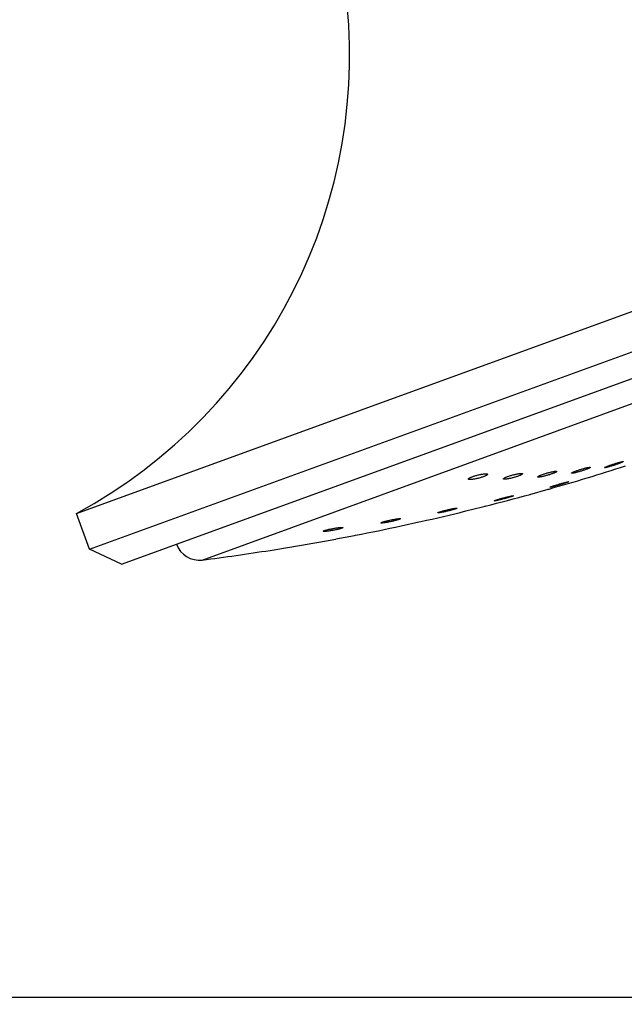
# Model space of a CAD drawing. Units: millimetres. Extents: x 2193 to 2382, y 1175 to 1344.
# Drawn here: x 2212 to 2212, y 1219 to 1219 of the extents above; entities that cross this region are included whole.
import ezdxf

# ---------------------------------------------------------------- set-up
doc = ezdxf.new("R2010")
doc.units = ezdxf.units.MM
doc.layers.add('Arq-Cotas', color=1, linetype='Continuous')
doc.layers.add('Arq-Rev. Parede', color=253, linetype='Continuous')
doc.styles.add('ROMANS', font='romans')
doc.dimstyles.new('Escala 1-25', dxfattribs={"dimscale": 0, "dimtxt": 0.0375, "dimasz": 0.0375, "dimexe": 0.0375, "dimexo": 0.0375, "dimgap": 0.025, "dimtad": 1, "dimzin": 1, "dimdsep": 46, "dimtxsty": 'ROMANS', "dimblk": 'ARCHTICK', "dimcen": 0.0375, "dimdle": 0.0375, "dimclrd": 1, "dimclre": 1, "dimclrt": 2, "dimaunit": 1, "dimadec": 4, "dimazin": 0, "dimtfac": 1, "dimtofl": 0, "dimtmove": 1, "dimatfit": 3, "dimfxl": 0, "dimtolj": 1, "dimtzin": 0, "dimarcsym": 0})

# ---------------------------------------------------------------- blocks, each defined once
blk = doc.blocks.new('1995cct_v')
for p, q in [((181.572, -148.239), (267.261, -117.051)), ((182.56, -150.952), (268.249, -119.764)), ((184.994, -152.087), (267.114, -122.197)), ((191.113, -151.771), (262.223, -125.889)), ((215.995, -146.784), (217.368, -146.4)), ((217.368, -146.4), (217.444, -146.379)), ((211.134, -148.047), (212.388, -147.734)), ((212.388, -147.734), (212.597, -147.682)), ((212.597, -147.682), (212.535, -147.698)), ((182.56, -150.952), (181.572, -148.239)), ((206.225, -149.178), (207.567, -148.883)), ((207.567, -148.883), (207.702, -148.853)), ((201.267, -150.175), (202.678, -149.906)), ((202.678, -149.906), (202.759, -149.891)), ((184.994, -152.087), (182.56, -150.952)), ((196.259, -151.037), (197.592, -150.821)), ((197.592, -150.821), (197.767, -150.793))]:
    blk.add_line(p, q)
for points in [[(222.768, -144.355, 0), (222.816, -144.342, 0), (222.861, -144.331, 0), (222.902, -144.321, 0), (222.939, -144.313, 0), (222.972, -144.306, 0), (223, -144.301, 0), (223.025, -144.297, 0), (223.044, -144.295, 0), (223.058, -144.295, 0), (223.067, -144.296, 0), (223.072, -144.299, 0), (223.072, -144.299, 0)], [(216.578, -145.463, 0), (216.578, -145.462, 0), (216.579, -145.454, 0), (216.585, -145.445, 0), (216.596, -145.434, 0), (216.612, -145.422, 0), (216.634, -145.409, 0), (216.66, -145.395, 0), (216.69, -145.379, 0), (216.725, -145.363, 0), (216.764, -145.346, 0), (216.807, -145.329, 0), (216.853, -145.311, 0), (216.902, -145.292, 0), (216.954, -145.274, 0), (217.008, -145.255, 0), (217.065, -145.236, 0), (217.122, -145.217, 0), (217.181, -145.199, 0), (217.241, -145.181, 0), (217.302, -145.163, 0), (217.362, -145.147, 0), (217.422, -145.13, 0), (217.481, -145.115, 0), (217.539, -145.101, 0), (217.595, -145.087, 0), (217.649, -145.075, 0), (217.701, -145.064, 0), (217.75, -145.055, 0), (217.796, -145.047, 0), (217.832, -145.041, 0), (217.865, -145.036, 0), (217.895, -145.033, 0)], [(217.895, -145.033, 0), (217.928, -145.03, 0), (217.956, -145.029, 0), (217.979, -145.029, 0), (217.998, -145.031, 0), (218.011, -145.035, 0), (218.019, -145.04, 0), (218.022, -145.044, 0)], [(219.135, -145.177, 0), (219.135, -145.172, 0), (219.14, -145.164, 0), (219.151, -145.155, 0), (219.166, -145.144, 0), (219.186, -145.133, 0), (219.211, -145.12, 0), (219.241, -145.105, 0), (219.275, -145.09, 0), (219.313, -145.074, 0), (219.355, -145.057, 0), (219.4, -145.039, 0), (219.449, -145.021, 0), (219.5, -145.002, 0), (219.554, -144.983, 0), (219.609, -144.964, 0), (219.667, -144.945, 0), (219.726, -144.926, 0), (219.785, -144.907, 0), (219.846, -144.889, 0), (219.906, -144.871, 0), (219.966, -144.853, 0), (220.025, -144.837, 0), (220.083, -144.821, 0), (220.139, -144.806, 0), (220.193, -144.792, 0), (220.245, -144.779, 0), (220.294, -144.768, 0), (220.341, -144.758, 0), (220.383, -144.749, 0), (220.416, -144.743, 0), (220.446, -144.738, 0), (220.473, -144.734, 0)], [(220.571, -144.738, 0), (220.571, -144.739, 0), (220.57, -144.745, 0), (220.563, -144.753, 0), (220.552, -144.763, 0), (220.535, -144.773, 0), (220.514, -144.786, 0), (220.487, -144.799, 0), (220.457, -144.813, 0), (220.422, -144.829, 0), (220.383, -144.845, 0), (220.34, -144.863, 0), (220.294, -144.88, 0), (220.245, -144.899, 0), (220.192, -144.917, 0), (220.138, -144.936, 0), (220.082, -144.956, 0), (220.024, -144.975, 0), (219.965, -144.994, 0), (219.905, -145.013, 0), (219.845, -145.031, 0), (219.785, -145.049, 0), (219.725, -145.066, 0), (219.666, -145.083, 0), (219.609, -145.098, 0), (219.553, -145.113, 0), (219.499, -145.126, 0), (219.448, -145.139, 0), (219.399, -145.15, 0), (219.354, -145.159, 0), (219.312, -145.168, 0), (219.274, -145.175, 0), (219.24, -145.18, 0), (219.211, -145.184, 0), (219.186, -145.186, 0), (219.165, -145.186, 0), (219.15, -145.185, 0), (219.14, -145.182, 0), (219.135, -145.178, 0), (219.135, -145.177, 0)], [(220.473, -144.734, 0), (220.502, -144.731, 0), (220.525, -144.729, 0), (220.544, -144.729, 0), (220.558, -144.731, 0), (220.567, -144.734, 0), (220.571, -144.738, 0)], [(223.072, -144.299, 0), (223.071, -144.304, 0), (223.065, -144.31, 0), (223.054, -144.318, 0), (223.038, -144.328, 0), (223.017, -144.338, 0), (222.992, -144.351, 0), (222.961, -144.364, 0), (222.927, -144.379, 0), (222.889, -144.394, 0), (222.847, -144.411, 0), (222.801, -144.428, 0), (222.752, -144.447, 0), (222.701, -144.465, 0), (222.647, -144.484, 0), (222.591, -144.504, 0), (222.533, -144.524, 0), (222.475, -144.543, 0), (222.415, -144.563, 0), (222.355, -144.582, 0), (222.295, -144.601, 0), (222.235, -144.619, 0), (222.177, -144.637, 0), (222.119, -144.654, 0), (222.063, -144.67, 0), (222.01, -144.686, 0), (221.958, -144.7, 0), (221.91, -144.713, 0), (221.864, -144.724, 0), (221.822, -144.734, 0), (221.784, -144.743, 0), (221.75, -144.75, 0), (221.721, -144.756, 0), (221.695, -144.76, 0), (221.675, -144.762, 0), (221.659, -144.763, 0), (221.649, -144.762, 0), (221.643, -144.759, 0), (221.643, -144.758, 0)], [(221.643, -144.758, 0), (221.643, -144.755, 0), (221.648, -144.749, 0), (221.657, -144.742, 0), (221.672, -144.733, 0), (221.692, -144.722, 0), (221.716, -144.711, 0), (221.745, -144.697, 0), (221.779, -144.683, 0), (221.816, -144.668, 0), (221.857, -144.651, 0), (221.902, -144.634, 0), (221.95, -144.616, 0), (222.001, -144.598, 0), (222.054, -144.578, 0), (222.11, -144.559, 0), (222.167, -144.539, 0), (222.225, -144.52, 0), (222.285, -144.5, 0), (222.345, -144.481, 0), (222.405, -144.462, 0), (222.464, -144.443, 0), (222.523, -144.425, 0), (222.581, -144.408, 0), (222.638, -144.391, 0), (222.683, -144.378, 0), (222.726, -144.366, 0), (222.768, -144.355, 0)], [(211.319, -145.631, 0), (211.318, -145.627, 0), (211.319, -145.615, 0), (211.326, -145.603, 0), (211.338, -145.589, 0), (211.355, -145.574, 0), (211.378, -145.559, 0), (211.405, -145.542, 0), (211.437, -145.525, 0), (211.473, -145.507, 0), (211.513, -145.489, 0), (211.556, -145.471, 0), (211.603, -145.452, 0), (211.653, -145.434, 0), (211.706, -145.415, 0), (211.76, -145.397, 0), (211.817, -145.379, 0), (211.875, -145.362, 0), (211.934, -145.345, 0), (211.994, -145.329, 0), (212.055, -145.313, 0), (212.115, -145.299, 0), (212.175, -145.285, 0), (212.234, -145.273, 0), (212.292, -145.261, 0), (212.349, -145.251, 0), (212.403, -145.242, 0), (212.455, -145.235, 0), (212.505, -145.229, 0), (212.551, -145.224, 0), (212.594, -145.221, 0), (212.627, -145.22, 0), (212.658, -145.22, 0), (212.685, -145.221, 0)], [(212.777, -145.253, 0), (212.778, -145.26, 0), (212.775, -145.272, 0), (212.767, -145.285, 0), (212.754, -145.299, 0), (212.735, -145.314, 0), (212.712, -145.33, 0), (212.683, -145.347, 0), (212.651, -145.364, 0), (212.614, -145.382, 0), (212.573, -145.4, 0), (212.528, -145.418, 0), (212.481, -145.437, 0), (212.43, -145.455, 0), (212.377, -145.474, 0), (212.322, -145.492, 0), (212.265, -145.51, 0), (212.206, -145.527, 0), (212.147, -145.544, 0), (212.087, -145.56, 0), (212.026, -145.575, 0), (211.966, -145.589, 0), (211.906, -145.602, 0), (211.848, -145.615, 0), (211.79, -145.626, 0), (211.733, -145.636, 0), (211.679, -145.644, 0), (211.628, -145.651, 0), (211.579, -145.657, 0), (211.533, -145.661, 0), (211.491, -145.663, 0), (211.453, -145.664, 0), (211.419, -145.664, 0), (211.39, -145.662, 0), (211.365, -145.658, 0), (211.345, -145.652, 0), (211.331, -145.645, 0), (211.322, -145.637, 0), (211.319, -145.631, 0)], [(212.685, -145.221, 0), (212.713, -145.224, 0), (212.736, -145.228, 0), (212.755, -145.234, 0), (212.768, -145.241, 0), (212.776, -145.25, 0), (212.777, -145.253, 0)], [(213.973, -145.615, 0), (213.973, -145.606, 0), (213.977, -145.596, 0), (213.987, -145.584, 0), (214.003, -145.571, 0), (214.023, -145.557, 0), (214.048, -145.542, 0), (214.077, -145.526, 0), (214.112, -145.509, 0), (214.15, -145.492, 0), (214.192, -145.474, 0), (214.237, -145.455, 0), (214.286, -145.437, 0), (214.337, -145.418, 0), (214.391, -145.4, 0), (214.447, -145.381, 0), (214.504, -145.363, 0), (214.563, -145.345, 0), (214.623, -145.328, 0), (214.683, -145.311, 0), (214.743, -145.295, 0), (214.803, -145.28, 0), (214.863, -145.266, 0), (214.921, -145.253, 0), (214.978, -145.241, 0), (215.033, -145.23, 0), (215.086, -145.22, 0), (215.137, -145.212, 0), (215.184, -145.205, 0), (215.228, -145.2, 0), (215.268, -145.196, 0), (215.304, -145.194, 0), (215.336, -145.193, 0), (215.363, -145.194, 0), (215.386, -145.197, 0), (215.403, -145.201, 0), (215.416, -145.207, 0), (215.423, -145.214, 0), (215.424, -145.216, 0)], [(215.367, -145.279, 0), (215.341, -145.294, 0), (215.311, -145.31, 0), (215.276, -145.327, 0), (215.237, -145.344, 0), (215.195, -145.362, 0), (215.148, -145.381, 0), (215.099, -145.399, 0), (215.047, -145.418, 0), (214.993, -145.436, 0), (214.937, -145.455, 0), (214.879, -145.473, 0), (214.82, -145.49, 0), (214.76, -145.507, 0), (214.699, -145.524, 0), (214.639, -145.54, 0), (214.579, -145.555, 0), (214.52, -145.569, 0), (214.462, -145.582, 0), (214.405, -145.593, 0), (214.351, -145.604, 0), (214.299, -145.613, 0), (214.249, -145.621, 0), (214.202, -145.628, 0), (214.16, -145.633, 0), (214.12, -145.636, 0), (214.085, -145.638, 0), (214.054, -145.638, 0), (214.028, -145.637, 0), (214.007, -145.634, 0), (213.99, -145.629, 0), (213.979, -145.623, 0), (213.973, -145.615, 0), (213.973, -145.615, 0)], [(215.424, -145.216, 0), (215.425, -145.223, 0), (215.422, -145.233, 0), (215.413, -145.244, 0), (215.401, -145.255, 0), (215.386, -145.267, 0), (215.367, -145.279, 0)], [(218.022, -145.044, 0), (218.022, -145.047, 0), (218.02, -145.055, 0), (218.013, -145.065, 0), (218, -145.076, 0), (217.983, -145.088, 0), (217.96, -145.102, 0), (217.933, -145.116, 0), (217.902, -145.132, 0), (217.866, -145.148, 0), (217.826, -145.165, 0), (217.782, -145.183, 0), (217.735, -145.201, 0), (217.685, -145.22, 0), (217.633, -145.238, 0), (217.578, -145.257, 0), (217.522, -145.276, 0), (217.463, -145.294, 0), (217.404, -145.313, 0), (217.344, -145.331, 0), (217.284, -145.348, 0), (217.223, -145.365, 0), (217.164, -145.381, 0), (217.105, -145.396, 0), (217.047, -145.41, 0), (216.992, -145.423, 0), (216.938, -145.434, 0), (216.887, -145.445, 0), (216.838, -145.454, 0), (216.793, -145.462, 0), (216.752, -145.468, 0), (216.714, -145.473, 0), (216.68, -145.476, 0), (216.651, -145.478, 0), (216.626, -145.478, 0), (216.607, -145.476, 0), (216.592, -145.473, 0), (216.582, -145.468, 0), (216.578, -145.463, 0)], [(217.508, -146.241, 0), (217.508, -146.241, 0), (217.51, -146.238, 0), (217.517, -146.233, 0), (217.529, -146.227, 0), (217.546, -146.22, 0), (217.569, -146.211, 0), (217.595, -146.201, 0), (217.626, -146.19, 0), (217.662, -146.178, 0), (217.701, -146.164, 0), (217.744, -146.15, 0), (217.791, -146.135, 0), (217.841, -146.119, 0), (217.893, -146.102, 0), (217.948, -146.085, 0), (218.005, -146.068, 0), (218.063, -146.05, 0), (218.123, -146.033, 0), (218.183, -146.015, 0), (218.244, -145.997, 0), (218.304, -145.98, 0), (218.365, -145.963, 0), (218.424, -145.946, 0), (218.482, -145.93, 0), (218.538, -145.915, 0), (218.592, -145.9, 0), (218.643, -145.887, 0), (218.692, -145.874, 0), (218.737, -145.863, 0), (218.779, -145.853, 0), (218.816, -145.844, 0), (218.85, -145.836, 0), (218.879, -145.83, 0), (218.903, -145.825, 0), (218.923, -145.822, 0), (218.937, -145.82, 0), (218.947, -145.82, 0), (218.951, -145.821, 0), (218.952, -145.822, 0)], [(218.607, -145.947, 0), (218.554, -145.964, 0), (218.498, -145.981, 0), (218.441, -145.999, 0), (218.382, -146.016, 0), (218.322, -146.034, 0), (218.262, -146.052, 0), (218.201, -146.069, 0), (218.14, -146.087, 0), (218.08, -146.104, 0), (218.021, -146.12, 0), (217.963, -146.136, 0), (217.908, -146.151, 0), (217.855, -146.165, 0), (217.804, -146.179, 0), (217.756, -146.191, 0), (217.712, -146.202, 0), (217.671, -146.212, 0), (217.635, -146.221, 0), (217.602, -146.228, 0), (217.574, -146.234, 0), (217.551, -146.238, 0), (217.533, -146.241, 0), (217.519, -146.242, 0), (217.511, -146.242, 0)], [(218.951, -145.824, 0), (218.945, -145.828, 0), (218.934, -145.834, 0), (218.918, -145.841, 0), (218.897, -145.849, 0), (218.872, -145.859, 0), (218.841, -145.87, 0), (218.807, -145.882, 0), (218.769, -145.895, 0), (218.726, -145.909, 0), (218.689, -145.921, 0), (218.649, -145.934, 0), (218.607, -145.947, 0)], [(213.278, -147.278, 0), (213.277, -147.277, 0), (213.281, -147.273, 0), (213.289, -147.267, 0), (213.303, -147.26, 0), (213.321, -147.252, 0), (213.344, -147.243, 0), (213.372, -147.233, 0), (213.405, -147.221, 0), (213.441, -147.209, 0), (213.481, -147.196, 0), (213.526, -147.182, 0), (213.573, -147.167, 0), (213.624, -147.152, 0), (213.677, -147.136, 0), (213.733, -147.12, 0), (213.79, -147.104, 0), (213.849, -147.087, 0), (213.909, -147.071, 0), (213.97, -147.054, 0), (214.032, -147.038, 0), (214.093, -147.023, 0), (214.153, -147.007, 0), (214.213, -146.992, 0), (214.271, -146.978, 0), (214.327, -146.965, 0), (214.381, -146.952, 0), (214.433, -146.94, 0), (214.481, -146.93, 0), (214.526, -146.92, 0), (214.561, -146.913, 0), (214.593, -146.907, 0), (214.623, -146.902, 0)], [(214.733, -146.895, 0), (214.729, -146.9, 0), (214.719, -146.906, 0), (214.705, -146.913, 0), (214.685, -146.921, 0), (214.661, -146.931, 0), (214.632, -146.942, 0), (214.598, -146.953, 0), (214.56, -146.966, 0), (214.519, -146.979, 0), (214.474, -146.993, 0), (214.426, -147.008, 0), (214.374, -147.024, 0), (214.321, -147.039, 0), (214.265, -147.055, 0), (214.206, -147.072, 0), (214.147, -147.088, 0), (214.087, -147.105, 0), (214.026, -147.121, 0), (213.964, -147.137, 0), (213.903, -147.153, 0), (213.843, -147.168, 0), (213.784, -147.183, 0), (213.726, -147.197, 0), (213.67, -147.21, 0), (213.617, -147.222, 0), (213.566, -147.234, 0), (213.519, -147.244, 0), (213.474, -147.253, 0), (213.434, -147.261, 0), (213.398, -147.268, 0), (213.366, -147.273, 0), (213.339, -147.278, 0), (213.316, -147.28, 0), (213.299, -147.282, 0), (213.287, -147.282, 0), (213.279, -147.28, 0), (213.279, -147.28, 0)], [(214.623, -146.902, 0), (214.653, -146.897, 0), (214.679, -146.893, 0), (214.7, -146.891, 0), (214.716, -146.89, 0), (214.727, -146.89, 0), (214.733, -146.892, 0), (214.734, -146.893, 0)], [(208.999, -148.183, 0), (208.999, -148.179, 0), (209.005, -148.174, 0), (209.016, -148.167, 0), (209.032, -148.159, 0), (209.053, -148.15, 0), (209.078, -148.14, 0), (209.108, -148.129, 0), (209.143, -148.117, 0), (209.181, -148.105, 0), (209.224, -148.092, 0), (209.27, -148.078, 0), (209.319, -148.064, 0), (209.371, -148.049, 0), (209.425, -148.034, 0), (209.482, -148.019, 0), (209.541, -148.004, 0), (209.601, -147.989, 0), (209.662, -147.974, 0), (209.723, -147.959, 0), (209.785, -147.944, 0), (209.846, -147.93, 0), (209.907, -147.917, 0), (209.967, -147.904, 0), (210.025, -147.892, 0), (210.081, -147.88, 0), (210.134, -147.87, 0), (210.185, -147.86, 0), (210.233, -147.852, 0), (210.277, -147.845, 0), (210.317, -147.838, 0), (210.347, -147.834, 0), (210.375, -147.831, 0), (210.399, -147.828, 0)], [(210.409, -147.868, 0), (210.408, -147.868, 0), (210.381, -147.878, 0), (210.35, -147.889, 0), (210.314, -147.901, 0), (210.275, -147.914, 0), (210.231, -147.927, 0), (210.185, -147.941, 0), (210.135, -147.955, 0), (210.082, -147.97, 0), (210.027, -147.985, 0), (209.97, -148, 0), (209.911, -148.015, 0), (209.85, -148.03, 0), (209.789, -148.045, 0), (209.728, -148.06, 0), (209.666, -148.074, 0), (209.605, -148.088, 0), (209.544, -148.102, 0), (209.485, -148.114, 0), (209.428, -148.126, 0), (209.372, -148.138, 0), (209.319, -148.148, 0), (209.269, -148.157, 0), (209.223, -148.165, 0), (209.179, -148.172, 0), (209.14, -148.178, 0), (209.106, -148.183, 0), (209.076, -148.186, 0), (209.05, -148.188, 0), (209.03, -148.189, 0), (209.014, -148.189, 0), (209.004, -148.187, 0), (208.999, -148.184, 0), (208.999, -148.183, 0)], [(210.399, -147.828, 0), (210.423, -147.827, 0), (210.441, -147.826, 0), (210.455, -147.827, 0), (210.464, -147.829, 0), (210.467, -147.832, 0)], [(210.467, -147.832, 0), (210.468, -147.833, 0), (210.466, -147.838, 0), (210.459, -147.844, 0), (210.447, -147.851, 0), (210.43, -147.859, 0), (210.409, -147.868, 0)], [(204.671, -148.953, 0), (204.671, -148.952, 0), (204.673, -148.946, 0), (204.681, -148.94, 0), (204.694, -148.932, 0), (204.712, -148.923, 0), (204.735, -148.913, 0), (204.763, -148.903, 0), (204.795, -148.892, 0), (204.831, -148.88, 0), (204.871, -148.868, 0), (204.915, -148.855, 0), (204.962, -148.842, 0), (205.013, -148.828, 0), (205.066, -148.814, 0), (205.122, -148.8, 0), (205.179, -148.786, 0), (205.239, -148.772, 0), (205.3, -148.759, 0), (205.361, -148.745, 0), (205.423, -148.732, 0), (205.485, -148.719, 0), (205.547, -148.707, 0), (205.608, -148.695, 0), (205.668, -148.684, 0), (205.726, -148.674, 0), (205.782, -148.665, 0), (205.835, -148.656, 0), (205.885, -148.649, 0), (205.932, -148.642, 0), (205.975, -148.637, 0), (206.014, -148.633, 0), (206.049, -148.63, 0), (206.075, -148.629, 0), (206.097, -148.628, 0), (206.116, -148.628, 0)], [(206.14, -148.654, 0), (206.126, -148.662, 0), (206.107, -148.671, 0), (206.083, -148.681, 0), (206.054, -148.691, 0), (206.021, -148.703, 0), (205.983, -148.714, 0), (205.942, -148.727, 0), (205.897, -148.74, 0), (205.849, -148.753, 0), (205.798, -148.767, 0), (205.744, -148.781, 0), (205.688, -148.795, 0), (205.63, -148.809, 0), (205.57, -148.822, 0), (205.509, -148.836, 0), (205.447, -148.85, 0), (205.385, -148.863, 0), (205.324, -148.875, 0), (205.262, -148.888, 0), (205.201, -148.899, 0), (205.142, -148.91, 0), (205.084, -148.92, 0), (205.029, -148.929, 0), (204.976, -148.937, 0), (204.927, -148.944, 0), (204.881, -148.95, 0), (204.839, -148.955, 0), (204.801, -148.959, 0), (204.767, -148.962, 0), (204.738, -148.963, 0), (204.714, -148.963, 0), (204.696, -148.962, 0), (204.682, -148.96, 0), (204.674, -148.957, 0), (204.671, -148.953, 0)], [(206.116, -148.628, 0), (206.133, -148.63, 0), (206.145, -148.632, 0), (206.151, -148.636, 0), (206.153, -148.638, 0)], [(206.153, -148.641, 0), (206.149, -148.647, 0), (206.14, -148.654, 0), (206.14, -148.654, 0)], [(200.294, -149.588, 0), (200.295, -149.582, 0), (200.301, -149.575, 0), (200.312, -149.567, 0), (200.328, -149.558, 0), (200.35, -149.548, 0), (200.376, -149.538, 0), (200.407, -149.527, 0), (200.441, -149.516, 0), (200.48, -149.504, 0), (200.523, -149.492, 0), (200.569, -149.48, 0), (200.619, -149.467, 0), (200.671, -149.454, 0), (200.726, -149.441, 0), (200.783, -149.428, 0), (200.842, -149.416, 0), (200.903, -149.403, 0), (200.965, -149.391, 0), (201.027, -149.379, 0), (201.089, -149.368, 0), (201.152, -149.357, 0), (201.214, -149.347, 0), (201.274, -149.337, 0), (201.334, -149.328, 0), (201.392, -149.32, 0), (201.447, -149.313, 0), (201.499, -149.307, 0), (201.541, -149.303, 0), (201.581, -149.299, 0), (201.617, -149.296, 0)], [(201.789, -149.308, 0), (201.789, -149.31, 0), (201.787, -149.316, 0), (201.78, -149.323, 0), (201.767, -149.332, 0), (201.75, -149.341, 0), (201.727, -149.351, 0), (201.7, -149.361, 0), (201.668, -149.372, 0), (201.632, -149.383, 0), (201.592, -149.395, 0), (201.549, -149.408, 0), (201.501, -149.42, 0), (201.451, -149.433, 0), (201.398, -149.446, 0), (201.343, -149.458, 0), (201.285, -149.471, 0), (201.226, -149.484, 0), (201.165, -149.496, 0), (201.103, -149.509, 0), (201.04, -149.52, 0), (200.978, -149.531, 0), (200.916, -149.542, 0), (200.854, -149.552, 0), (200.793, -149.562, 0), (200.735, -149.57, 0), (200.678, -149.578, 0), (200.623, -149.585, 0), (200.572, -149.591, 0), (200.524, -149.595, 0), (200.479, -149.599, 0), (200.439, -149.602, 0), (200.403, -149.603, 0), (200.372, -149.604, 0), (200.346, -149.603, 0), (200.325, -149.601, 0), (200.309, -149.598, 0), (200.299, -149.593, 0), (200.294, -149.588, 0), (200.294, -149.588, 0)], [(201.617, -149.296, 0), (201.655, -149.294, 0), (201.689, -149.293, 0), (201.719, -149.293, 0), (201.743, -149.294, 0), (201.762, -149.296, 0), (201.776, -149.3, 0), (201.785, -149.304, 0), (201.789, -149.308, 0)]]:
    blk.add_polyline3d(points)
for centre, radius, start, end in [((162.757, -113.456), 39.546, 298.41073, 7.78657), ((168.225, 26.972), 180.203, 285.85041, 287.77421), ((168.225, 26.972), 180.203, 284.25473, 285.37245), ((168.225, 26.972), 180.203, 282.65447, 283.77554), ((168.225, 26.972), 180.203, 281.04844, 282.1737), ((168.225, 26.972), 180.203, 279.43528, 280.56558), ((190.882, -149.964), 1.821, 199.38744, 277.29717), ((168.225, 26.972), 180.203, 277.29717, 278.95013)]:
    blk.add_arc(centre, radius, start, end)
blk = doc.blocks.new('_ArchTick')
at = {"color": 0, "linetype": 'ByBlock', "const_width": 0.15}
blk.add_lwpolyline([(-0.5, -0.5), (0.5, 0.5)], dxfattribs=at)
blk = doc.blocks.new('*D696')
at = {"layer": 'Arq-Cotas', "color": 1, "lineweight": -2, "transparency": 16777216}
for p, q in [((2212.646416, 1218.803214), (2212.646416, 1216.728214)), ((2212.314084, 1218.765714), (2212.683916, 1218.765714))]:
    blk.add_line(p, q, dxfattribs=at)
at = {"layer": 'Defpoints', "color": 0, "transparency": 16777216}
for p in [(2212.276584, 1218.765714), (2212.646416, 1216.765714), (2212.646416, 1216.765714)]:
    blk.add_point(p, dxfattribs=at)
at = {"layer": 'Arq-Cotas', "color": 1, "lineweight": -2, "transparency": 16777216, "xscale": 0.0375, "yscale": 0.0375, "zscale": 0.0375}
for p, rotation in [((2212.646416, 1218.765714), 90), ((2212.646416, 1216.765714), 270)]:
    blk.add_blockref('_ArchTick', p, dxfattribs=dict(at, rotation=rotation))
at = {"layer": 'Arq-Cotas', "color": 2, "transparency": 16777216, "insert": (2212.602666, 1217.765714), "char_height": 0.0375, "attachment_point": 5, "rotation": 90, "style": 'ROMANS'}
blk.add_mtext('\\A1;2.00', dxfattribs=at)
blk = doc.blocks.new('*D700')
at = {"layer": 'Arq-Cotas', "color": 1, "lineweight": -2, "transparency": 16777216}
for p, q in [((2212.445377, 1218.182214), (2212.445377, 1219.818214)), ((2212.314084, 1219.780714), (2212.482877, 1219.780714)), ((2212.314084, 1218.219714), (2212.482877, 1218.219714))]:
    blk.add_line(p, q, dxfattribs=at)
at = {"layer": 'Defpoints', "color": 0, "transparency": 16777216}
for p in [(2212.276584, 1219.780714), (2212.445377, 1219.780714), (2212.276584, 1218.219714)]:
    blk.add_point(p, dxfattribs=at)
at = {"layer": 'Arq-Cotas', "color": 1, "lineweight": -2, "transparency": 16777216, "xscale": 0.0375, "yscale": 0.0375, "zscale": 0.0375}
for p, rotation in [((2212.445377, 1219.780714), 90), ((2212.445377, 1218.219714), 270)]:
    blk.add_blockref('_ArchTick', p, dxfattribs=dict(at, rotation=rotation))
at = {"layer": 'Arq-Cotas', "color": 2, "transparency": 16777216, "insert": (2212.401627, 1219.000214), "char_height": 0.0375, "attachment_point": 5, "rotation": 90, "style": 'ROMANS'}
blk.add_mtext('\\A1;1.56', dxfattribs=at)

msp = doc.modelspace()

# ---------------------------------------------------------------- linework, layer by layer
at = {"layer": 'Arq-Rev. Parede'}
msp.add_line((2212.676584, 1218.580714), (2212.276584, 1218.580714), dxfattribs=at)

# ---------------------------------------------------------------- block references
at = {"layer": 'Arq-Cotas', "xscale": 0.001, "yscale": 0.001, "zscale": 0.001}
msp.add_blockref('1995cct_v', (2212.276584, 1218.765714), dxfattribs=at)

# ---------------------------------------------------------------- dimensions: what is measured, and where the dimension line sits
at = {"layer": 'Arq-Cotas'}
for base, p1, p2, picture, middle in [((2212.445377, 1219.780714), (2212.276584, 1218.219714), (2212.276584, 1219.780714), '*D700', (2212.401627, 1219.000214)), ((2212.646416, 1216.765714), (2212.276584, 1218.765714), (2212.646416, 1216.765714), '*D696', (2212.602666, 1217.765714))]:
    dim = msp.add_linear_dim(base=base, p1=p1, p2=p2, angle=90, dimstyle='Escala 1-25', override={"dimscale": 1, "dimfxl": 0.025}, dxfattribs=at)
    dim.commit()
    dim.dimension.update_dxf_attribs({"geometry": picture, "text_midpoint": middle})

doc.saveas('drawing.dxf')
